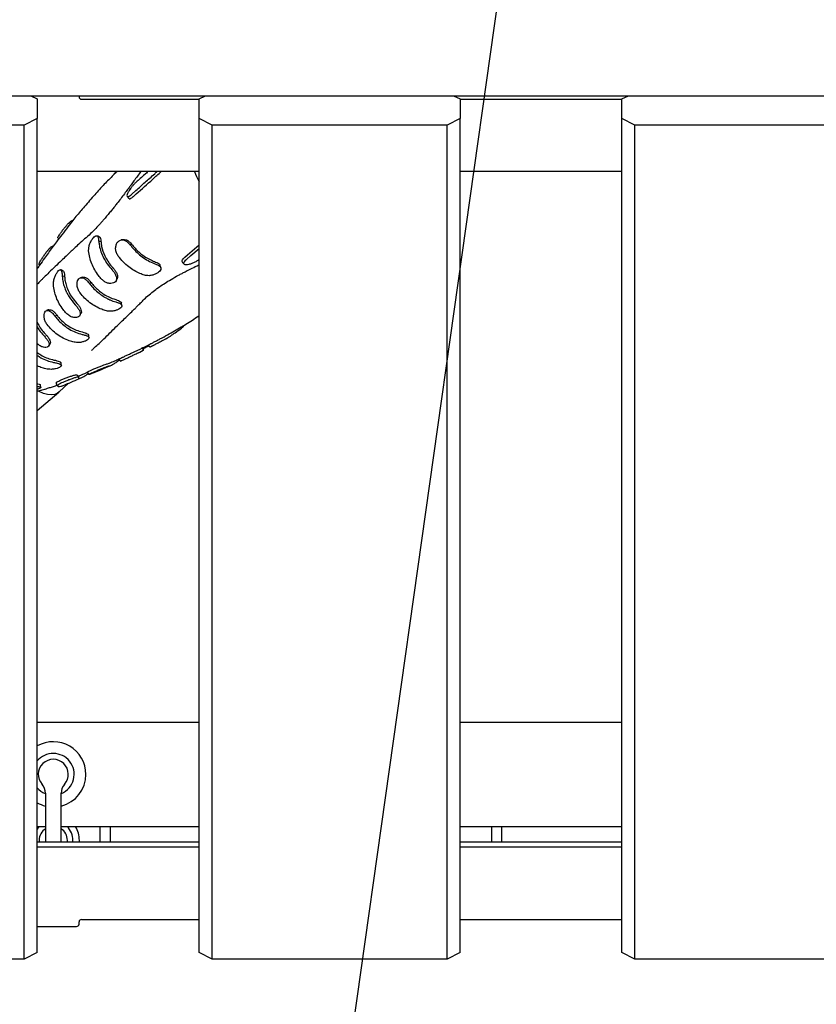
# Model space of a CAD drawing. Units: millimetres. Extents: x 6469 to 25132, y 11302 to 29019.
# Drawn here: x 15166 to 15471, y 22864 to 23241 of the extents above; entities that cross this region are included whole.
import ezdxf

# ---------------------------------------------------------------- set-up
doc = ezdxf.new("R2010")
doc.units = ezdxf.units.MM
doc.header["$LTSCALE"] = 150
doc.layers.add('MOUNTING_HOLES', color=1, linetype='Continuous')

msp = doc.modelspace()

# ---------------------------------------------------------------- linework, layer by layer
at = {"color": 7, "linetype": 'Continuous', "lineweight": 25}
for p, q in [((13955.74, 23211.97), (15688.32, 23211.97)), ((15169.83, 23211.97), (15172.32, 23210.72)), ((15172.32, 23210.72), (15172.32, 23203.22)), ((15188.32, 23211.97), (15188.32, 23211.49)), ((15189.32, 23210.63), (15234.32, 23210.63)), ((15234.32, 23210.72), (15236.8, 23211.97)), ((15234.32, 23203.22), (15234.32, 23210.72)), ((15331.83, 23211.97), (15334.32, 23210.72)), ((15334.32, 23210.72), (15334.32, 23203.22)), ((15334.32, 23210.63), (15396.32, 23210.63)), ((15396.32, 23210.72), (15398.8, 23211.97)), ((15396.32, 23203.22), (15396.32, 23210.72)), ((15172.32, 23203.22), (15167.32, 23200.72)), ((15172.32, 22883.72), (15172.32, 23203.22)), ((15234.32, 22883.72), (15234.32, 23203.22)), ((15239.32, 23200.72), (15234.32, 23203.22)), ((15334.32, 23203.22), (15329.32, 23200.72)), ((15334.32, 22883.72), (15334.32, 23203.22)), ((15396.32, 22883.72), (15396.32, 23203.22)), ((15401.32, 23200.72), (15396.32, 23203.22)), ((15167.32, 23200.72), (15077.32, 23200.72)), ((15167.32, 22881.22), (15167.32, 23200.72)), ((15239.32, 22881.22), (15239.32, 23200.72)), ((15329.32, 23200.72), (15239.32, 23200.72)), ((15329.32, 22881.22), (15329.32, 23200.72)), ((15401.32, 22881.22), (15401.32, 23200.72)), ((15491.32, 23200.72), (15401.32, 23200.72)), ((15234.32, 23182.91), (15172.32, 23182.91)), ((15233.31, 23181), (15233.33, 23180.94)), ((15396.32, 23182.91), (15334.32, 23182.91)), ((15208.5, 23174.21), (15210.13, 23175.67)), ((15206.76, 23173.37), (15207.44, 23172.56)), ((15209.19, 23173.4), (15210.25, 23174.35)), ((15185.21, 23163.89), (15186.22, 23164.45)), ((15180.23, 23157.52), (15180.55, 23157.14)), ((15177.69, 23154.12), (15178.66, 23154.63)), ((15196.74, 23156.01), (15195.87, 23156.21)), ((15208.47, 23155.07), (15207.93, 23154.78)), ((15229.89, 23151), (15234.32, 23154.85)), ((15231.16, 23150.7), (15234.32, 23153.46)), ((15228.82, 23150.06), (15229.89, 23151)), ((15229.51, 23149.25), (15231.16, 23150.7)), ((15172.97, 23147.39), (15173.24, 23147.07)), ((15227.9, 23148.24), (15228.59, 23147.43)), ((15182.79, 23142.73), (15181.89, 23142.87)), ((15192.95, 23140.43), (15192.29, 23140.01)), ((15228.32, 23123.63), (15228.15, 23123.82)), ((15219.42, 23117.71), (15222.22, 23119.22)), ((15213.11, 23114.67), (15212.44, 23115.46)), ((15214.81, 23116.43), (15215.48, 23115.64)), ((15215.7, 23115.78), (15216.89, 23116.38)), ((15210.65, 23113.28), (15211.64, 23113.75)), ((15211.66, 23113.76), (15212.94, 23114.53)), ((15199.17, 23109.24), (15199.82, 23109.48)), ((15203.54, 23111.06), (15204.21, 23110.27)), ((15204.25, 23110.31), (15204.77, 23110.55)), ((15188.2, 23104.26), (15187.53, 23105.07)), ((15191.43, 23106.02), (15192.11, 23105.21)), ((15179.56, 23101.89), (15179.63, 23102.06)), ((15179.56, 23101.89), (15179.67, 23101.54)), ((15179.56, 23101.44), (15180.23, 23100.64)), ((15180.21, 23100.99), (15180.32, 23101.25)), ((15180.75, 23098.47), (15184.3, 23101.81)), ((15172.32, 23091.37), (15180.6, 23098.34)), ((15172.32, 22971.98), (15234.32, 22971.98)), ((15334.32, 22971.98), (15396.32, 22971.98)), ((15182.74, 22948.14), (15182.74, 22948.14)), ((15175.46, 22944.8), (15175.46, 22934.13)), ((15175.46, 22944.8), (15175.46, 22944.8)), ((15181.46, 22944.8), (15181.46, 22944.8)), ((15181.46, 22934.13), (15181.46, 22944.8)), ((15175.46, 22934.13), (15175.46, 22926.03)), ((15181.46, 22926.03), (15181.46, 22934.13)), ((15172.32, 22931.98), (15175.46, 22931.98)), ((15181.46, 22931.98), (15234.32, 22931.98)), ((15196.32, 22931.98), (15196.32, 22926.03)), ((15200.32, 22926.03), (15200.32, 22931.98)), ((15334.32, 22931.98), (15396.32, 22931.98)), ((15346.32, 22931.98), (15346.32, 22926.03)), ((15350.32, 22926.03), (15350.32, 22931.98)), ((15173.06, 22926.68), (15173.06, 22926.03)), ((15183.86, 22926.03), (15183.86, 22926.68)), ((15185.96, 22926.03), (15185.96, 22926.68)), ((15188.46, 22926.03), (15188.46, 22926.68)), ((15234.32, 22926.03), (15172.32, 22926.03)), ((15234.32, 22924.03), (15172.32, 22924.03)), ((15396.32, 22926.03), (15334.32, 22926.03)), ((15396.32, 22924.03), (15334.32, 22924.03)), ((15172.32, 22893.72), (15187.32, 22893.72)), ((15188.32, 22894.59), (15188.32, 22895.45)), ((15189.32, 22896.32), (15234.32, 22896.32)), ((15334.32, 22896.32), (15396.32, 22896.32)), ((15172.32, 22883.72), (15167.32, 22881.22)), ((15239.32, 22881.22), (15234.32, 22883.72)), ((15334.32, 22883.72), (15329.32, 22881.22)), ((15401.32, 22881.22), (15396.32, 22883.72)), ((15167.32, 22881.22), (15077.32, 22881.22)), ((15329.32, 22881.22), (15239.32, 22881.22)), ((15491.32, 22881.22), (15401.32, 22881.22))]:
    msp.add_line(p, q, dxfattribs=at)
at = {"color": 7, "linetype": 'Continuous', "lineweight": 25, "flags": 128}
for points in [[(15179.91, 23127.83), (15179.73, 23127.71), (15179.56, 23127.59), (15179.21, 23127.36)], [(15176.79, 23116.12), (15177.01, 23116.52), (15177.23, 23116.91)], [(15180.75, 23098.47), (15180.11, 23097.99), (15179.02, 23097.56), (15177.74, 23097.4), (15176.28, 23097.53), (15174.69, 23097.94), (15172.99, 23098.63), (15172.56, 23098.83)], [(15173.15, 22931.98), (15172.59, 22931.36), (15172.32, 22930.99)]]:
    msp.add_lwpolyline(points, dxfattribs=at)
at = {"color": 7, "linetype": 'Continuous', "lineweight": 25}
for centre, radius, start, end in [((15189.25, 23211.56), 0.94, 184.4019, 273.8113), ((15248.27, 23187.83), 16.45, 197.3985, 211.986), ((15178.46, 22951.98), 12.5, 0, 119.4195), ((15178.46, 22951.98), 8, 38.7865, 140.1299), ((15178.46, 22951.98), 5.75, 318.0892, 221.9108), ((15178.46, 22951.98), 8, 292.9387, 38.7865), ((15178.46, 22951.98), 12.5, 283.8865, 0), ((15178.46, 22951.98), 8, 219.8701, 247.1533), ((15170.46, 22944.8), 5, 0, 41.9108), ((15186.46, 22944.8), 5, 138.0892, 180), ((15178.46, 22951.98), 12.5, 240.5805, 256.1135), ((15178.46, 22926.68), 5.4, 123.749, 180), ((15178.46, 22926.68), 5.4, 0, 56.251), ((15178.46, 22926.68), 7.5, 0, 44.9643), ((15178.46, 22926.68), 10, 0, 32.0055), ((15187.38, 22894.66), 0.94, 266.1887, 355.5981), ((15189.25, 22895.38), 0.94, 86.1887, 175.5981)]:
    msp.add_arc(centre, radius, start, end, dxfattribs=at)
for points, knots in [([(15211.95, 23182.91), (15211.52, 23182.3), (15210.67, 23181.06), (15209.43, 23179.45), (15208.43, 23178.08), (15207.42, 23176.68), (15206.31, 23175.18), (15205.01, 23173.44), (15203.73, 23171.76), (15202.59, 23170.3), (15201.6, 23169.07), (15200.58, 23167.8), (15199.46, 23166.46), (15198.35, 23165.15), (15197.34, 23163.99), (15196.14, 23162.65), (15194.65, 23161.03), (15192.68, 23159.06), (15190.47, 23157.07), (15188.36, 23155.18), (15186.5, 23153.47), (15184.88, 23151.95), (15183.28, 23150.43), (15181.38, 23148.61), (15179.21, 23146.54), (15176.98, 23144.4), (15175.17, 23142.63), (15173.98, 23141.44), (15173.22, 23140.66), (15172.7, 23140.13), (15172.42, 23139.84), (15172.32, 23139.73)], [0, 0, 0, 0, 0.033166, 0.066727, 0.092054, 0.108041, 0.129644, 0.156389, 0.183683, 0.202033, 0.219843, 0.239975, 0.262231, 0.286716, 0.305644, 0.327666, 0.374369, 0.427684, 0.483909, 0.539768, 0.586503, 0.62667, 0.674392, 0.731316, 0.798341, 0.867253, 0.921816, 0.948345, 0.968412, 0.988037, 1, 1, 1, 1]), ([(15202.83, 23182.91), (15202.58, 23182.66), (15201.61, 23181.68), (15200.13, 23180.17), (15198.47, 23178.51), (15196.66, 23176.6), (15194.78, 23174.52), (15192.89, 23172.35), (15191, 23170.23), (15189.2, 23168.16), (15187.66, 23166.27), (15185.94, 23164.1), (15183.92, 23161.55), (15181.82, 23158.83), (15179.82, 23156.19), (15178.06, 23153.82), (15176.5, 23151.7), (15175.01, 23149.58), (15173.54, 23147.5), (15172.62, 23146.18), (15172.32, 23145.74)], [0, 0, 0, 0, 0.027285, 0.107012, 0.181524, 0.259053, 0.329071, 0.403264, 0.477691, 0.541235, 0.592615, 0.636554, 0.684256, 0.742754, 0.794727, 0.837391, 0.877844, 0.921926, 0.974267, 1, 1, 1, 1]), ([(15202.71, 23182.91), (15202.42, 23182.62), (15202.07, 23182.28), (15201.73, 23181.92), (15201.68, 23181.87)], [0, 0, 0, 0, 0.8487866, 1, 1, 1, 1]), ([(15201.68, 23181.87), (15201.82, 23182.01), (15202.16, 23182.36), (15202.51, 23182.71), (15202.72, 23182.91)], [0, 0, 0, 0, 0.427381, 1, 1, 1, 1]), ([(15210.13, 23175.67), (15211.3, 23176.71), (15213.62, 23178.79), (15216.37, 23181.2), (15217.92, 23182.63), (15218.22, 23182.91)], [0, 0, 0, 0, 0.443645, 0.890026, 1, 1, 1, 1]), ([(15214.82, 23182.91), (15214.37, 23182.51), (15212.76, 23181.1), (15211.26, 23179.77), (15210.18, 23178.81)], [0, 0, 0, 0, 0.281359, 1, 1, 1, 1]), ([(15210.25, 23174.35), (15212.34, 23176.19), (15215.44, 23178.92), (15218.7, 23181.94), (15219.76, 23182.91)], [0, 0, 0, 0, 0.675976, 1, 1, 1, 1]), ([(15210.18, 23178.81), (15209.9, 23178.54), (15209.33, 23178.01), (15208.48, 23176.99), (15207.71, 23175.94), (15207.1, 23174.9), (15206.72, 23174.02), (15206.65, 23173.42), (15206.91, 23173.2), (15207.47, 23173.4), (15208.06, 23173.82), (15208.42, 23174.14), (15208.5, 23174.21)], [0, 0, 0, 0, 0.0997325, 0.1993798, 0.3014483, 0.4092483, 0.5228144, 0.6395341, 0.7550227, 0.8655131, 0.9699419, 1, 1, 1, 1]), ([(15207.48, 23172.6), (15207.53, 23172.54), (15207.64, 23172.39), (15208.16, 23172.6), (15208.74, 23173.01), (15209.11, 23173.33), (15209.19, 23173.4)], [0, 0, 0, 0, 0.229763, 0.577103, 0.905288, 1, 1, 1, 1]), ([(15180.27, 23157.56), (15180.25, 23157.56), (15180.18, 23157.57), (15180.34, 23157.94), (15180.75, 23158.63), (15181.41, 23159.58), (15182.23, 23160.67), (15183.12, 23161.78), (15183.97, 23162.76), (15184.67, 23163.49), (15185.05, 23163.81), (15185.18, 23163.87), (15185.21, 23163.89)], [0, 0, 0, 0, 0.040666, 0.152921, 0.266306, 0.381973, 0.499757, 0.618523, 0.73658, 0.852517, 0.965964, 1, 1, 1, 1]), ([(15192.01, 23152.52), (15192.01, 23152.97), (15192.02, 23153.87), (15192.46, 23155.31), (15193.11, 23156.59), (15193.83, 23157.58), (15194.48, 23158.19), (15195, 23158.4), (15195.4, 23158.24), (15195.71, 23157.63), (15195.79, 23156.77), (15195.86, 23156.27), (15195.87, 23156.21)], [0, 0, 0, 0, 0.115324, 0.230769, 0.34344, 0.449753, 0.548221, 0.644187, 0.742028, 0.852608, 0.984028, 1, 1, 1, 1]), ([(15196.11, 23157.89), (15195.96, 23157.96), (15195.66, 23158.1), (15195.36, 23158.23), (15195.21, 23158.3)], [0, 0, 0, 0, 0.499953, 1, 1, 1, 1]), ([(15196.1, 23157.86), (15196.14, 23157.85), (15196.33, 23157.83), (15196.57, 23157.33), (15196.66, 23156.54), (15196.73, 23156.07), (15196.74, 23156.01)], [0, 0, 0, 0, 0.095855, 0.496686, 0.928415, 1, 1, 1, 1]), ([(15203.35, 23150.5), (15203.09, 23150.92), (15202.56, 23151.76), (15202.29, 23153.22), (15202.42, 23154.6), (15202.92, 23155.73), (15203.68, 23156.49), (15204.6, 23156.8), (15205.6, 23156.68), (15206.72, 23156.12), (15207.45, 23155.3), (15207.87, 23154.84), (15207.93, 23154.78)], [0, 0, 0, 0, 0.1122274, 0.2246711, 0.3351719, 0.4409834, 0.5443942, 0.6456936, 0.7455487, 0.8535521, 0.9794823, 1, 1, 1, 1]), ([(15205.27, 23156.83), (15205.14, 23156.81), (15204.89, 23156.78), (15204.64, 23156.74), (15204.51, 23156.72)], [0, 0, 0, 0, 0.499983, 1, 1, 1, 1]), ([(15205.26, 23156.82), (15205.58, 23156.83), (15206.23, 23156.86), (15207.31, 23156.32), (15208.02, 23155.56), (15208.41, 23155.14), (15208.47, 23155.07)], [0, 0, 0, 0, 0.289284, 0.601679, 0.938741, 1, 1, 1, 1]), ([(15173.01, 23147.42), (15172.99, 23147.43), (15172.93, 23147.46), (15173.11, 23147.88), (15173.52, 23148.63), (15174.15, 23149.65), (15174.94, 23150.81), (15175.78, 23151.98), (15176.58, 23153.01), (15177.23, 23153.75), (15177.56, 23154.06), (15177.66, 23154.11), (15177.69, 23154.12)], [0, 0, 0, 0, 0.054234, 0.162992, 0.27336, 0.387174, 0.504382, 0.623417, 0.741643, 0.856645, 0.967625, 1, 1, 1, 1]), ([(15195.87, 23156.21), (15195.94, 23155.64), (15196.08, 23154.32), (15196.68, 23152.17), (15197.7, 23149.82), (15199.11, 23147.47), (15200.34, 23146.03), (15200.97, 23145.3)], [0, 0, 0, 0, 0.155206, 0.355284, 0.561165, 0.776907, 1, 1, 1, 1]), ([(15196.74, 23156.01), (15196.81, 23155.42), (15197.01, 23153.66), (15197.9, 23151.1), (15199.32, 23148.55), (15200.49, 23146.94), (15201.28, 23146.06), (15201.52, 23145.8)], [0, 0, 0, 0, 0.16767, 0.505531, 0.708618, 0.911705, 1, 1, 1, 1]), ([(15207.93, 23154.78), (15208.35, 23154.26), (15209.3, 23153.08), (15211.02, 23151.4), (15213.09, 23149.79), (15215.36, 23148.39), (15216.95, 23147.78), (15217.76, 23147.46)], [0, 0, 0, 0, 0.156137, 0.354543, 0.558701, 0.775575, 1, 1, 1, 1]), ([(15208.47, 23155.07), (15208.9, 23154.55), (15210.18, 23152.97), (15212.34, 23151.07), (15214.76, 23149.51), (15216.41, 23148.7), (15217.38, 23148.35), (15217.68, 23148.25)], [0, 0, 0, 0, 0.168815, 0.509068, 0.710474, 0.911883, 1, 1, 1, 1]), ([(15197.06, 23141.61), (15196.62, 23142.11), (15195.6, 23143.27), (15194.27, 23145.28), (15193.13, 23147.61), (15192.3, 23150.06), (15192.11, 23151.69), (15192.01, 23152.52)], [0, 0, 0, 0, 0.156224, 0.359206, 0.568074, 0.780642, 1, 1, 1, 1]), ([(15213.37, 23143.22), (15212.8, 23143.41), (15211.5, 23143.86), (15209.47, 23144.92), (15207.31, 23146.4), (15205.19, 23148.25), (15203.97, 23149.74), (15203.35, 23150.5)], [0, 0, 0, 0, 0.1544808, 0.3521047, 0.5554596, 0.7738191, 1, 1, 1, 1]), ([(15227.95, 23148.28), (15227.88, 23148.35), (15227.7, 23148.55), (15227.93, 23149.11), (15228.39, 23149.67), (15228.75, 23149.99), (15228.82, 23150.06)], [0, 0, 0, 0, 0.232492, 0.579744, 0.907125, 1, 1, 1, 1]), ([(15234.32, 23149.23), (15234.16, 23149.1), (15233.7, 23148.73), (15232.73, 23148.18), (15231.53, 23147.63), (15230.36, 23147.27), (15229.35, 23147.13), (15228.65, 23147.27), (15228.4, 23147.68), (15228.61, 23148.3), (15229.08, 23148.86), (15229.43, 23149.18), (15229.51, 23149.25)], [0, 0, 0, 0, 0.053521, 0.1582, 0.265596, 0.379215, 0.498998, 0.622045, 0.743597, 0.85961, 0.969027, 1, 1, 1, 1]), ([(15178.54, 23139.64), (15178.55, 23140.11), (15178.57, 23141.05), (15178.99, 23142.5), (15179.58, 23143.76), (15180.22, 23144.7), (15180.78, 23145.25), (15181.21, 23145.38), (15181.53, 23145.11), (15181.76, 23144.39), (15181.82, 23143.47), (15181.88, 23142.94), (15181.89, 23142.87)], [0, 0, 0, 0, 0.115684, 0.231117, 0.342132, 0.448099, 0.547563, 0.644555, 0.74273, 0.851557, 0.982616, 1, 1, 1, 1]), ([(15182.18, 23144.93), (15182.03, 23144.99), (15181.72, 23145.11), (15181.41, 23145.24), (15181.25, 23145.3)], [0, 0, 0, 0, 0.49998, 1, 1, 1, 1]), ([(15193.19, 23114.34), (15193.19, 23114.33), (15193.18, 23114.32), (15193.52, 23114.7), (15194.31, 23115.47), (15196.17, 23117.21), (15198.4, 23119.35), (15200.73, 23121.67), (15202.81, 23123.7), (15204.82, 23125.66), (15206.68, 23127.46), (15208.41, 23129.14), (15209.74, 23130.44), (15210.75, 23131.43), (15211.93, 23132.63), (15213.42, 23134.12), (15215.16, 23135.72), (15217.05, 23137.26), (15219.07, 23138.72), (15221.14, 23140.11), (15223.64, 23141.65), (15225.9, 23142.92), (15227.72, 23143.89), (15229.15, 23144.62), (15230.86, 23145.47), (15232.58, 23146.36), (15233.82, 23146.97), (15234.31, 23147.21)], [0, 0, 0, 0, 0.011274, 0.027578, 0.073197, 0.131321, 0.204576, 0.276795, 0.347481, 0.398267, 0.449101, 0.496181, 0.533833, 0.563693, 0.597468, 0.638596, 0.688145, 0.738996, 0.78264, 0.818749, 0.853072, 0.891797, 0.909081, 0.924385, 0.94648, 0.97847, 1, 1, 1, 1]), ([(15200.97, 23145.3), (15201.28, 23144.93), (15201.91, 23144.19), (15202.54, 23143.01), (15202.8, 23141.93), (15202.6, 23141.02), (15201.99, 23140.38), (15201.06, 23140.03), (15199.91, 23140.01), (15198.67, 23140.35), (15197.73, 23141.01), (15197.23, 23141.45), (15197.06, 23141.61)], [0, 0, 0, 0, 0.110531, 0.221362, 0.330782, 0.436951, 0.538724, 0.638354, 0.738992, 0.846438, 0.945555, 1, 1, 1, 1]), ([(15201.52, 23145.8), (15201.79, 23145.47), (15202.35, 23144.82), (15202.92, 23143.75), (15203.14, 23142.76), (15203.12, 23142.08), (15202.9, 23141.82), (15202.87, 23141.78)], [0, 0, 0, 0, 0.23579, 0.472184, 0.713625, 0.961697, 1, 1, 1, 1]), ([(15217.76, 23147.46), (15218.15, 23147.31), (15218.93, 23147), (15219.6, 23146.38), (15219.79, 23145.71), (15219.48, 23144.99), (15218.77, 23144.3), (15217.76, 23143.69), (15216.53, 23143.21), (15214.97, 23142.91), (15213.95, 23143.11), (15213.37, 23143.22)], [0, 0, 0, 0, 0.115213, 0.229932, 0.339348, 0.446411, 0.546012, 0.64281, 0.741273, 0.854247, 1, 1, 1, 1]), ([(15217.68, 23148.25), (15218.02, 23148.11), (15218.7, 23147.83), (15219.27, 23147.37), (15219.33, 23147.05), (15219.35, 23146.94)], [0, 0, 0, 0, 0.397311, 0.7938, 1, 1, 1, 1]), ([(15219.67, 23146.06), (15219.62, 23146.21), (15219.54, 23146.51), (15219.45, 23146.81), (15219.4, 23146.95)], [0, 0, 0, 0, 0.500053, 1, 1, 1, 1]), ([(15181.89, 23142.87), (15181.94, 23142.27), (15182.05, 23141.06), (15182.44, 23139.53), (15182.84, 23138.32), (15183.1, 23137.65), (15183.28, 23137.24), (15183.4, 23136.98), (15183.76, 23136.21), (15184.76, 23134.36), (15186.04, 23132.85), (15186.88, 23131.85)], [0, 0, 0, 0, 0.156844, 0.313688, 0.391992, 0.470296, 0.489863, 0.499646, 0.538784, 0.695628, 1, 1, 1, 1]), ([(15182.16, 23144.89), (15182.24, 23144.86), (15182.45, 23144.79), (15182.66, 23144.16), (15182.72, 23143.3), (15182.78, 23142.8), (15182.79, 23142.73)], [0, 0, 0, 0, 0.209659, 0.555907, 0.935694, 1, 1, 1, 1]), ([(15182.79, 23142.73), (15182.85, 23142.12), (15182.97, 23140.89), (15183.49, 23138.9), (15184.35, 23136.79), (15185.65, 23134.52), (15186.83, 23133.14), (15187.47, 23132.4)], [0, 0, 0, 0, 0.169132, 0.338264, 0.547215, 0.756167, 1, 1, 1, 1]), ([(15188.66, 23136.52), (15188.39, 23136.93), (15187.87, 23137.76), (15187.54, 23139.18), (15187.57, 23140.48), (15187.94, 23141.5), (15188.53, 23142.12), (15189.27, 23142.3), (15190.12, 23142.07), (15191.09, 23141.42), (15191.8, 23140.57), (15192.22, 23140.09), (15192.29, 23140.01)], [0, 0, 0, 0, 0.112036, 0.224185, 0.333953, 0.43959, 0.541122, 0.641141, 0.741377, 0.850168, 0.973225, 1, 1, 1, 1]), ([(15189.73, 23142.41), (15189.59, 23142.37), (15189.31, 23142.3), (15189.03, 23142.23), (15188.89, 23142.19)], [0, 0, 0, 0, 0.499996, 1, 1, 1, 1]), ([(15189.74, 23142.36), (15189.82, 23142.4), (15190.15, 23142.54), (15190.84, 23142.34), (15191.74, 23141.8), (15192.43, 23141.02), (15192.82, 23140.58), (15192.95, 23140.43)], [0, 0, 0, 0, 0.093548, 0.362125, 0.641256, 0.880134, 1, 1, 1, 1]), ([(15202.53, 23141.05), (15202.59, 23141.17), (15202.71, 23141.41), (15202.84, 23141.65), (15202.9, 23141.77)], [0, 0, 0, 0, 0.500002, 1, 1, 1, 1]), ([(15183.51, 23128.58), (15183.06, 23129.08), (15182.03, 23130.24), (15180.69, 23132.28), (15179.57, 23134.64), (15178.79, 23137.13), (15178.62, 23138.79), (15178.54, 23139.64)], [0, 0, 0, 0, 0.156874, 0.363387, 0.572884, 0.782381, 1, 1, 1, 1]), ([(15192.29, 23140.01), (15192.71, 23139.49), (15193.67, 23138.29), (15195.44, 23136.62), (15197.19, 23135.34), (15198.47, 23134.58), (15199.07, 23134.27), (15199.35, 23134.13), (15199.47, 23134.07), (15199.59, 23134.01), (15199.85, 23133.89), (15200.78, 23133.47), (15201.68, 23133.19), (15202.38, 23132.97)], [0, 0, 0, 0, 0.1566353, 0.3610491, 0.5654627, 0.667404, 0.7183418, 0.7310737, 0.7438056, 0.7501715, 0.7629034, 0.8138413, 1, 1, 1, 1]), ([(15192.95, 23140.43), (15193.38, 23139.91), (15194.65, 23138.32), (15196.87, 23136.44), (15199.41, 23134.94), (15201.13, 23134.21), (15202.13, 23133.92), (15202.4, 23133.84)], [0, 0, 0, 0, 0.169138, 0.50989, 0.717454, 0.925018, 1, 1, 1, 1]), ([(15198.8, 23129.55), (15198.2, 23129.73), (15196.82, 23130.14), (15194.68, 23131.16), (15192.47, 23132.62), (15190.4, 23134.4), (15189.24, 23135.81), (15188.66, 23136.52)], [0, 0, 0, 0, 0.156691, 0.362093, 0.573451, 0.783531, 1, 1, 1, 1]), ([(15186.88, 23131.85), (15187.2, 23131.49), (15187.84, 23130.76), (15188.53, 23129.63), (15188.86, 23128.62), (15188.75, 23127.79), (15188.22, 23127.21), (15187.36, 23126.94), (15186.26, 23126.97), (15184.98, 23127.38), (15184.08, 23128.07), (15183.6, 23128.5), (15183.51, 23128.58)], [0, 0, 0, 0, 0.111707, 0.223594, 0.332905, 0.439541, 0.541659, 0.641529, 0.741392, 0.849632, 0.971861, 1, 1, 1, 1]), ([(15187.47, 23132.4), (15187.75, 23132.08), (15188.32, 23131.43), (15188.94, 23130.41), (15189.23, 23129.48), (15189.26, 23128.82), (15189.05, 23128.57), (15189.01, 23128.52)], [0, 0, 0, 0, 0.230841, 0.462215, 0.695831, 0.936913, 1, 1, 1, 1]), ([(15202.38, 23132.97), (15202.8, 23132.84), (15203.65, 23132.59), (15204.47, 23132.12), (15204.83, 23131.6), (15204.67, 23131.03), (15204.07, 23130.46), (15203.14, 23129.94), (15201.97, 23129.54), (15200.44, 23129.29), (15199.4, 23129.45), (15198.8, 23129.55)], [0, 0, 0, 0, 0.115922, 0.231798, 0.34442, 0.451543, 0.551714, 0.649008, 0.746925, 0.854481, 1, 1, 1, 1]), ([(15202.4, 23133.84), (15202.77, 23133.73), (15203.53, 23133.5), (15204.23, 23133.06), (15204.57, 23132.75), (15204.54, 23132.56), (15204.54, 23132.55)], [0, 0, 0, 0, 0.327114, 0.654566, 0.984645, 1, 1, 1, 1]), ([(15204.74, 23131.6), (15204.71, 23131.76), (15204.64, 23132.08), (15204.58, 23132.4), (15204.54, 23132.56)], [0, 0, 0, 0, 0.500022, 1, 1, 1, 1]), ([(15176.1, 23124.31), (15175.83, 23124.72), (15175.3, 23125.54), (15174.93, 23126.92), (15174.9, 23128.17), (15175.18, 23129.12), (15175.69, 23129.68), (15176.34, 23129.79), (15177.11, 23129.49), (15178.03, 23128.78), (15178.72, 23127.92), (15179.14, 23127.44), (15179.21, 23127.36)], [0, 0, 0, 0, 0.11218, 0.224309, 0.333393, 0.439893, 0.541881, 0.641788, 0.741913, 0.850553, 0.973939, 1, 1, 1, 1]), ([(15176.76, 23129.95), (15176.62, 23129.91), (15176.33, 23129.82), (15176.04, 23129.73), (15175.9, 23129.68)], [0, 0, 0, 0, 0.499998, 1, 1, 1, 1]), ([(15176.78, 23129.89), (15176.89, 23129.94), (15177.2, 23130.07), (15177.88, 23129.81), (15178.72, 23129.22), (15179.39, 23128.43), (15179.78, 23127.98), (15179.91, 23127.83)], [0, 0, 0, 0, 0.134801, 0.391034, 0.657543, 0.885625, 1, 1, 1, 1]), ([(15179.21, 23127.36), (15179.63, 23126.84), (15180.6, 23125.63), (15182.43, 23123.96), (15184.62, 23122.45), (15187.01, 23121.24), (15188.66, 23120.78), (15189.5, 23120.54)], [0, 0, 0, 0, 0.1568737, 0.3637465, 0.5766186, 0.7852306, 1, 1, 1, 1]), ([(15179.91, 23127.83), (15180.33, 23127.31), (15181.28, 23126.14), (15183.04, 23124.56), (15185.08, 23123.17), (15187.28, 23122.08), (15188.79, 23121.66), (15189.55, 23121.44)], [0, 0, 0, 0, 0.169106, 0.375974, 0.58884, 0.791602, 1, 1, 1, 1]), ([(15188.64, 23127.75), (15188.71, 23127.87), (15188.84, 23128.13), (15188.98, 23128.38), (15189.05, 23128.5)], [0, 0, 0, 0, 0.500001, 1, 1, 1, 1]), ([(15221.45, 23119.95), (15222.39, 23120.47), (15225.03, 23121.92), (15229.28, 23124.47), (15232.63, 23126.56), (15234.27, 23127.68), (15234.32, 23127.71)], [0, 0, 0, 0, 0.214811, 0.604717, 0.98876, 1, 1, 1, 1]), ([(15172.32, 23125.25), (15172.41, 23125.03), (15172.79, 23124.08), (15173.81, 23122.49), (15174.89, 23121.26), (15175.43, 23120.64)], [0, 0, 0, 0, 0.1291726, 0.5587017, 1, 1, 1, 1]), ([(15172.32, 23123.39), (15172.56, 23122.97), (15173.24, 23121.77), (15174.19, 23120.72), (15174.81, 23120.05)], [0, 0, 0, 0, 0.34921, 1, 1, 1, 1]), ([(15186.44, 23117.55), (15185.82, 23117.71), (15184.39, 23118.08), (15182.2, 23119.04), (15179.94, 23120.45), (15177.85, 23122.2), (15176.68, 23123.6), (15176.1, 23124.31)], [0, 0, 0, 0, 0.156905, 0.364134, 0.571364, 0.785682, 1, 1, 1, 1]), ([(15222.62, 23119.44), (15222.91, 23119.63), (15223.5, 23120.01), (15225.12, 23121.12), (15226.68, 23122.25), (15227.54, 23122.87)], [0, 0, 0, 0, 0.306238, 0.621356, 1, 1, 1, 1]), ([(15227.54, 23122.87), (15227.75, 23123.03), (15228.17, 23123.35), (15228.39, 23123.59), (15228.3, 23123.6), (15228.28, 23123.6)], [0, 0, 0, 0, 0.436643, 0.8731559, 1, 1, 1, 1]), ([(15174.81, 23120.05), (15175.13, 23119.69), (15175.79, 23118.97), (15176.54, 23117.89), (15176.94, 23116.96), (15176.93, 23116.21), (15176.49, 23115.72), (15175.7, 23115.5), (15174.67, 23115.59), (15173.45, 23116.01), (15172.7, 23116.62), (15172.32, 23116.93)], [0, 0, 0, 0, 0.116146, 0.232219, 0.345028, 0.455379, 0.561209, 0.664999, 0.769113, 0.881921, 1, 1, 1, 1]), ([(15175.43, 23120.64), (15175.72, 23120.32), (15176.31, 23119.68), (15176.98, 23118.71), (15177.34, 23117.84), (15177.43, 23117.22), (15177.24, 23116.99), (15177.19, 23116.93)], [0, 0, 0, 0, 0.22576, 0.451766, 0.678686, 0.913451, 1, 1, 1, 1]), ([(15189.5, 23120.54), (15189.94, 23120.43), (15190.82, 23120.21), (15191.74, 23119.83), (15192.2, 23119.4), (15192.15, 23118.92), (15191.65, 23118.43), (15190.78, 23117.96), (15189.64, 23117.58), (15188.12, 23117.32), (15187.05, 23117.47), (15186.44, 23117.55)], [0, 0, 0, 0, 0.1158956, 0.2314966, 0.3429705, 0.4504106, 0.5501114, 0.6470951, 0.7452629, 0.8540124, 1, 1, 1, 1]), ([(15189.55, 23121.44), (15189.94, 23121.34), (15190.73, 23121.15), (15191.53, 23120.79), (15191.95, 23120.49), (15191.93, 23120.29), (15191.93, 23120.23)], [0, 0, 0, 0, 0.29963, 0.599135, 0.898083, 1, 1, 1, 1]), ([(15192.15, 23119.28), (15192.12, 23119.44), (15192.07, 23119.76), (15192.01, 23120.08), (15191.98, 23120.25)], [0, 0, 0, 0, 0.500016, 1, 1, 1, 1]), ([(15215.03, 23116.55), (15215.07, 23116.57), (15215.21, 23116.64), (15215.84, 23116.96), (15216.83, 23117.48), (15218.03, 23118.11), (15219.3, 23118.78), (15220.44, 23119.39), (15221.19, 23119.79), (15221.41, 23119.91), (15221.45, 23119.94)], [0, 0, 0, 0, 0.0601719, 0.2060632, 0.3552568, 0.5076277, 0.6615912, 0.8146192, 0.9645041, 1, 1, 1, 1]), ([(15215.51, 23115.68), (15215.5, 23115.67), (15215.46, 23115.64), (15215.79, 23115.81), (15216.48, 23116.17), (15217.49, 23116.7), (15218.69, 23117.33), (15219.95, 23118), (15221.12, 23118.62), (15222.02, 23119.11), (15222.47, 23119.35), (15222.59, 23119.43), (15222.62, 23119.44)], [0, 0, 0, 0, 0.040385, 0.152247, 0.265327, 0.380946, 0.499004, 0.618279, 0.736829, 0.852965, 0.966204, 1, 1, 1, 1]), ([(15210.82, 23114.49), (15212.05, 23115.07), (15213.46, 23115.74), (15214.85, 23116.46), (15215.03, 23116.55)], [0, 0, 0, 0, 0.872169, 1, 1, 1, 1]), ([(15212.8, 23115.04), (15213.04, 23115.15), (15213.68, 23115.45), (15214.5, 23115.86), (15214.96, 23116.13), (15215.04, 23116.17)], [0, 0, 0, 0, 0.341547, 0.898343, 1, 1, 1, 1]), ([(15172.32, 23113.56), (15172.93, 23113.14), (15174.21, 23112.25), (15176.36, 23111.28), (15177.9, 23110.9), (15178.68, 23110.71)], [0, 0, 0, 0, 0.31419, 0.652459, 1, 1, 1, 1]), ([(15172.32, 23112.5), (15172.76, 23112.19), (15173.93, 23111.38), (15176.06, 23110.42), (15177.75, 23110), (15178.6, 23109.79)], [0, 0, 0, 0, 0.233461, 0.611233, 1, 1, 1, 1]), ([(15203.58, 23111.1), (15203.57, 23111.09), (15203.55, 23111.08), (15203.93, 23111.26), (15204.67, 23111.61), (15205.74, 23112.11), (15207, 23112.69), (15208.32, 23113.3), (15209.52, 23113.85), (15210.42, 23114.27), (15210.7, 23114.41), (15210.83, 23114.47)], [0, 0, 0, 0, 0.052784, 0.167411, 0.283745, 0.403889, 0.527936, 0.654265, 0.779893, 0.901906, 1, 1, 1, 1]), ([(15204.25, 23110.3), (15204.24, 23110.3), (15204.22, 23110.28), (15204.6, 23110.47), (15205.34, 23110.82), (15206.41, 23111.31), (15207.67, 23111.9), (15208.99, 23112.51), (15210.19, 23113.07), (15211.11, 23113.49), (15211.53, 23113.7), (15211.63, 23113.75), (15211.66, 23113.76)], [0, 0, 0, 0, 0.0490144, 0.1580056, 0.2686139, 0.3828232, 0.5007176, 0.620757, 0.740125, 0.8560765, 0.9675896, 1, 1, 1, 1]), ([(15212.94, 23114.53), (15213.06, 23114.61), (15213.18, 23114.69), (15213.11, 23114.67), (15213.11, 23114.67)], [0, 0, 0, 0, 0.9864134, 1, 1, 1, 1]), ([(15176.1, 23107.24), (15175.46, 23107.38), (15174.17, 23107.65), (15172.94, 23108.2), (15172.32, 23108.47)], [0, 0, 0, 0, 0.493518, 1, 1, 1, 1]), ([(15178.6, 23109.79), (15179.05, 23109.69), (15179.95, 23109.51), (15180.96, 23109.21), (15181.54, 23108.88), (15181.61, 23108.5), (15181.21, 23108.08), (15180.44, 23107.67), (15179.35, 23107.31), (15177.94, 23107.08), (15176.81, 23107.15), (15176.18, 23107.23), (15176.1, 23107.24)], [0, 0, 0, 0, 0.1136819, 0.2276465, 0.3397627, 0.4458107, 0.544989, 0.6421377, 0.7409142, 0.8497761, 0.9792459, 1, 1, 1, 1]), ([(15178.68, 23110.71), (15179.08, 23110.63), (15179.88, 23110.46), (15180.77, 23110.18), (15181.31, 23109.92), (15181.33, 23109.72), (15181.34, 23109.64)], [0, 0, 0, 0, 0.272361, 0.545493, 0.823667, 1, 1, 1, 1]), ([(15181.56, 23108.67), (15181.53, 23108.83), (15181.47, 23109.16), (15181.42, 23109.49), (15181.39, 23109.65)], [0, 0, 0, 0, 0.500005, 1, 1, 1, 1]), ([(15191.44, 23106.02), (15191.45, 23106.04), (15191.48, 23106.09), (15192.03, 23106.37), (15192.9, 23106.77), (15194.05, 23107.27), (15195.38, 23107.83), (15196.73, 23108.37), (15197.93, 23108.83), (15198.78, 23109.14), (15199.11, 23109.24), (15199.16, 23109.24), (15199.17, 23109.24)], [0, 0, 0, 0, 0.1013755, 0.2026859, 0.3058456, 0.413333, 0.525438, 0.6404826, 0.7550302, 0.8654684, 0.9702888, 1, 1, 1, 1]), ([(15192.11, 23105.21), (15192.13, 23105.24), (15192.16, 23105.28), (15192.71, 23105.56), (15193.57, 23105.97), (15194.73, 23106.47), (15196.06, 23107.03), (15197.41, 23107.57), (15198.6, 23108.03), (15199.45, 23108.34), (15199.78, 23108.44), (15199.83, 23108.44), (15199.84, 23108.44)], [0, 0, 0, 0, 0.101405, 0.202745, 0.305931, 0.413431, 0.525526, 0.640538, 0.755042, 0.865449, 0.97027, 1, 1, 1, 1]), ([(15192.76, 23105.38), (15194.07, 23105.91), (15196.67, 23106.97), (15199.23, 23108.1), (15200.5, 23108.65)], [0, 0, 0, 0, 0.502759, 1, 1, 1, 1]), ([(15199.84, 23109.44), (15199.9, 23109.47), (15200.63, 23109.79), (15201.88, 23110.33), (15203.06, 23110.87), (15203.58, 23111.11)], [0, 0, 0, 0, 0.049264, 0.585728, 1, 1, 1, 1]), ([(15199.84, 23108.44), (15200.08, 23108.49), (15200.44, 23108.57), (15201.65, 23109.26), (15202.6, 23109.85), (15203.48, 23110.46), (15203.84, 23110.71)], [0, 0, 0, 0, 0.419298, 0.635224, 0.85115, 1, 1, 1, 1]), ([(15179.63, 23102.06), (15179.7, 23102.13), (15179.83, 23102.26), (15180.51, 23102.63), (15181.49, 23103.09), (15182.72, 23103.61), (15184.09, 23104.13), (15185.45, 23104.6), (15186.57, 23104.94), (15187.33, 23105.11), (15187.46, 23105.08), (15187.51, 23105.06)], [0, 0, 0, 0, 0.103928, 0.207779, 0.313794, 0.42503, 0.541979, 0.662772, 0.783255, 0.89881, 1, 1, 1, 1]), ([(15180.32, 23101.25), (15180.38, 23101.32), (15180.51, 23101.45), (15181.19, 23101.82), (15182.17, 23102.28), (15183.4, 23102.8), (15184.77, 23103.32), (15186.12, 23103.79), (15187.26, 23104.13), (15188, 23104.3), (15188.23, 23104.29), (15188.21, 23104.23), (15188.21, 23104.22)], [0, 0, 0, 0, 0.100167, 0.200259, 0.302481, 0.409736, 0.522464, 0.63888, 0.754992, 0.866349, 0.970956, 1, 1, 1, 1]), ([(15181.76, 23100.74), (15183.22, 23101.35), (15185.64, 23102.35), (15188.03, 23103.41), (15188.99, 23103.83)], [0, 0, 0, 0, 0.602198, 1, 1, 1, 1]), ([(15187.99, 23104.52), (15188.02, 23104.52), (15188.09, 23104.53), (15188.23, 23104.6), (15188.29, 23104.63)], [0, 0, 0, 0, 0.5537401, 1, 1, 1, 1]), ([(15188.21, 23104.22), (15188.14, 23104.06), (15188.01, 23103.74), (15188.22, 23103.59), (15188.74, 23103.69), (15189.6, 23104.09), (15190.64, 23104.67), (15191.52, 23105.23), (15191.89, 23105.47)], [0, 0, 0, 0, 0.1720378, 0.3440756, 0.5211108, 0.698146, 0.8714221, 1, 1, 1, 1]), ([(15188.29, 23104.62), (15189.32, 23105.03), (15190.4, 23105.46), (15191.46, 23105.91), (15191.51, 23105.92)], [0, 0, 0, 0, 0.956397, 1, 1, 1, 1]), ([(15192.77, 23105.36), (15192.76, 23105.36), (15192.36, 23105.16), (15192.24, 23105.19), (15192.11, 23105.21)], [0, 0, 0, 0, 0.027386, 1, 1, 1, 1]), ([(15172.32, 23101.58), (15172.41, 23101.56), (15172.86, 23101.5), (15173.34, 23101.39), (15173.45, 23101.26), (15173.51, 23101.19)], [0, 0, 0, 0, 0.1232675, 0.564937, 1, 1, 1, 1]), ([(15172.32, 23100.61), (15172.49, 23100.59), (15173.03, 23100.51), (15173.56, 23100.39), (15173.79, 23100.18), (15173.48, 23099.91), (15172.96, 23099.67), (15172.47, 23099.55), (15172.32, 23099.52)], [0, 0, 0, 0, 0.0968279, 0.3161066, 0.5291773, 0.7226265, 0.912314, 1, 1, 1, 1]), ([(15173.7, 23100.21), (15173.67, 23100.37), (15173.61, 23100.7), (15173.55, 23101.03), (15173.52, 23101.19)], [0, 0, 0, 0, 0.500002, 1, 1, 1, 1]), ([(15175.13, 23099.52), (15175.19, 23099.54), (15175.86, 23099.76), (15177.03, 23100.11), (15178.21, 23100.48), (15179.18, 23100.81), (15179.69, 23101), (15179.87, 23101.07)], [0, 0, 0, 0, 0.040076, 0.421117, 0.751206, 0.912574, 1, 1, 1, 1]), ([(15180.21, 23100.99), (15180.19, 23100.86), (15180.16, 23100.58), (15180.53, 23100.53), (15181.08, 23100.55), (15181.59, 23100.72), (15181.75, 23100.77)], [0, 0, 0, 0, 0.292597, 0.586995, 0.874846, 1, 1, 1, 1]), ([(15172.32, 23098.86), (15172.53, 23098.89), (15173.36, 23099), (15174.27, 23099.27), (15174.91, 23099.46), (15175.23, 23099.55)], [0, 0, 0, 0, 0.151684, 0.580072, 1, 1, 1, 1])]:
    msp.add_open_spline(points, degree=3, knots=knots, dxfattribs=at)
at = {"layer": 'MOUNTING_HOLES'}
msp.add_line((15465, 24072.15), (15224.04, 22365.47), dxfattribs=at)

doc.saveas('drawing.dxf')
